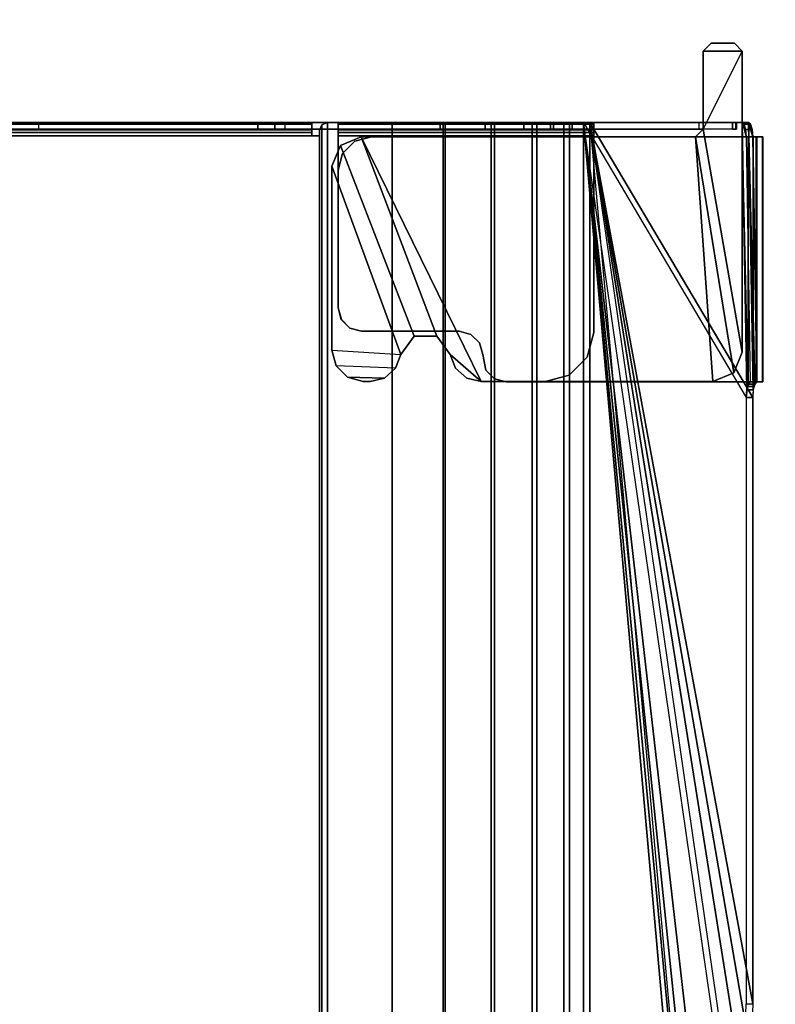
# Model space of a CAD drawing. Units: inches. Extents: x -27 to 135, y -6 to 126.
# Drawn here: x 129 to 133, y 44 to 49 of the extents above; entities that cross this region are included whole.
import ezdxf

# ---------------------------------------------------------------- set-up
doc = ezdxf.new("R2010")
doc.units = ezdxf.units.IN
doc.header["$MEASUREMENT"] = 0
doc.layers.add('ELEC-TROUGH', color=1, linetype='Continuous')
doc.layers.add('WKSURF-LAM', color=6, linetype='Continuous')

# ---------------------------------------------------------------- blocks, each defined once
blk = doc.blocks.new('GY1300_30_2T')
at = {"layer": 'ELEC-TROUGH'}
for points in [[(11.9783, -0.8712, 25.9188), (12.0501, -0.8507, 25.9945), (13.2868, -0.8302, 26.0706), (13.2974, -0.8405, 26.0325)], [(13.3262, -0.848, 26.0047), (11.9783, -0.8712, 25.9188), (13.2974, -0.8405, 26.0325), (13.3262, -0.848, 26.0047)], [(12.0501, -0.8507, 25.9945), (12.0501, -0.883, 26.0033), (12.0501, -0.8313, 26.195), (12.0501, -0.799, 26.1863)], [(13.2868, -0.799, 26.1863), (13.2868, -0.8302, 26.0706), (12.0501, -0.8507, 25.9945), (12.0501, -0.799, 26.1863)], [(12.0501, -0.883, 26.0033), (13.2868, -0.8625, 26.0793), (13.2868, -0.8313, 26.195), (12.0501, -0.8313, 26.195)], [(12.0501, -0.799, 26.1863), (12.0501, -0.8313, 26.195), (12.0501, -0.8324, 26.221), (12.0501, -0.8009, 26.2324)], [(12.0501, -0.799, 26.1863), (13.2868, -0.799, 26.1863), (13.2868, -0.8009, 26.2324), (12.0501, -0.8009, 26.2324)], [(12.0501, -0.8009, 26.2324), (12.0501, -0.8324, 26.221), (12.0501, -0.8483, 26.2417), (12.0501, -0.829, 26.2691)], [(12.0501, -0.8009, 26.2324), (13.2868, -0.8009, 26.2324), (13.2868, -0.829, 26.2691), (12.0501, -0.829, 26.2691)], [(12.0501, -0.829, 26.2691), (12.0501, -0.8483, 26.2417), (12.0501, -0.8731, 26.2496), (12.0501, -0.8731, 26.283)], [(12.0501, -0.829, 26.2691), (13.2868, -0.829, 26.2691), (13.2868, -0.8731, 26.283), (12.0501, -0.8731, 26.283)], [(13.2868, -0.8313, 26.195), (12.0501, -0.8313, 26.195), (12.0501, -0.8324, 26.221), (13.2868, -0.8324, 26.221)], [(13.2868, -0.8324, 26.221), (12.0501, -0.8324, 26.221), (12.0501, -0.8483, 26.2417), (13.2868, -0.8483, 26.2417)], [(13.2868, -0.799, 26.1863), (13.2868, -0.8313, 26.195), (13.2868, -0.8625, 26.0793), (13.2868, -0.8302, 26.0706)], [(13.2868, -0.8313, 26.195), (13.2868, -0.799, 26.1863), (13.2868, -0.8009, 26.2324), (13.2868, -0.8324, 26.221)], [(13.2868, -0.8625, 26.0793), (13.2868, -0.8302, 26.0706), (13.2868, -0.799, 26.1863), (13.2868, -0.8313, 26.195)], [(13.2868, -0.8324, 26.221), (13.2868, -0.8009, 26.2324), (13.2868, -0.829, 26.2691), (13.2868, -0.8483, 26.2417)], [(13.2868, -0.8483, 26.2417), (13.2868, -0.829, 26.2691), (13.2868, -0.8731, 26.283), (13.2868, -0.8731, 26.2496)], [(13.3099, -0.8447, 26.0168), (13.2868, -0.8302, 26.0706), (13.2868, -0.8625, 26.0793), (13.3099, -0.877, 26.0255)], [(13.2974, -0.8405, 26.0325), (13.2974, -0.8728, 26.0413), (13.2868, -0.8625, 26.0793), (13.2868, -0.8302, 26.0706)], [(13.3262, -0.848, 26.0047), (13.3262, -0.8803, 26.0134), (13.2974, -0.8728, 26.0413), (13.2974, -0.8405, 26.0325)], [(11.9783, -1.6711, 22.954), (11.9783, -0.8712, 25.9188), (13.3262, -0.848, 26.0047), (13.3656, -0.8507, 25.9945)], [(11.9878, -0.8614, 25.9549), (12.0138, -0.854, 25.9823), (12.0501, -0.8507, 25.9945), (11.9783, -0.8712, 25.9188)], [(11.9783, -1.6711, 22.954), (13.3656, -0.8507, 25.9945), (16.4224, -0.8507, 25.9945), (11.9783, -1.6711, 22.954)], [(16.6812, -0.8596, 25.9616), (11.9783, -1.6711, 22.954), (16.4224, -0.8507, 25.9945), (16.6812, -0.8596, 25.9616)], [(16.9224, -0.8856, 25.8652), (11.9783, -1.6711, 22.954), (16.6812, -0.8596, 25.9616), (16.9224, -0.8856, 25.8652)], [(11.9783, -0.8712, 25.9188), (11.9783, -0.9035, 25.9275), (11.9878, -0.8937, 25.9636), (11.9878, -0.8614, 25.9549)], [(13.2868, -0.8625, 26.0793), (13.2974, -0.8728, 26.0413), (11.9783, -0.9035, 25.9275), (12.0501, -0.883, 26.0033)], [(11.9783, -1.6711, 22.954), (11.9783, -1.7035, 22.9627), (11.9783, -0.9035, 25.9275), (11.9783, -0.8712, 25.9188)], [(11.9783, -0.9035, 25.9275), (13.3262, -0.8803, 26.0134), (13.2974, -0.8728, 26.0413), (11.9783, -0.9035, 25.9275)], [(11.9783, -1.7035, 22.9627), (13.3656, -0.883, 26.0033), (13.3262, -0.8803, 26.0134), (11.9783, -0.9035, 25.9275)], [(12.0138, -0.8863, 25.991), (11.9878, -0.8937, 25.9636), (11.9783, -0.9035, 25.9275), (12.0501, -0.883, 26.0033)], [(17.1295, -0.927, 25.7118), (11.9783, -1.6711, 22.954), (16.9224, -0.8856, 25.8652), (17.1295, -0.927, 25.7118)], [(11.9878, -0.8614, 25.9549), (11.9878, -0.8937, 25.9636), (12.0138, -0.8863, 25.991), (12.0138, -0.854, 25.9823)], [(12.0138, -0.854, 25.9823), (12.0138, -0.8863, 25.991), (12.0501, -0.883, 26.0033), (12.0501, -0.8507, 25.9945)], [(13.2868, -0.8483, 26.2417), (12.0501, -0.8483, 26.2417), (12.0501, -0.8731, 26.2496), (13.2868, -0.8731, 26.2496)], [(13.2868, -0.8731, 26.2496), (13.2868, -0.8731, 26.283), (12.0501, -0.8731, 26.283), (12.0501, -0.8731, 26.2496)], [(12.0501, -0.8731, 26.283), (12.0501, -0.8731, 26.2496), (12.0501, -2.7718, 26.2496), (12.0501, -2.7718, 26.283)], [(13.2868, -0.8731, 26.283), (13.2868, -0.8731, 26.2496), (12.0501, -0.8731, 26.2496), (12.0501, -0.8731, 26.283)], [(13.2868, -2.0939, 26.283), (13.2868, -2.0939, 26.2496), (13.2868, -0.8731, 26.2496), (13.2868, -0.8731, 26.283)], [(13.3099, -0.8447, 26.0168), (13.3099, -0.877, 26.0255), (13.3656, -0.883, 26.0033), (13.3656, -0.8507, 25.9945)], [(13.3656, -0.8507, 25.9945), (13.3656, -0.883, 26.0033), (13.3262, -0.8803, 26.0134), (13.3262, -0.848, 26.0047)], [(16.4224, -0.883, 26.0033), (16.4224, -0.8507, 25.9945), (13.3656, -0.8507, 25.9945), (13.3656, -0.883, 26.0033)], [(13.3656, -0.8507, 25.9945), (13.3656, -0.883, 26.0033), (16.4224, -0.883, 26.0033), (16.4224, -0.8507, 25.9945)], [(16.6812, -0.8596, 25.9616), (16.6812, -0.8919, 25.9704), (16.4224, -0.883, 26.0033), (16.4224, -0.8507, 25.9945)], [(16.6812, -0.8596, 25.9616), (16.6812, -0.8919, 25.9704), (16.4224, -0.883, 26.0033), (16.4224, -0.8507, 25.9945)], [(11.6181, -0.9032, 26.0846), (11.5787, -0.9425, 26.0846), (11.5787, -0.9425, 26.1854), (11.6181, -0.9032, 26.1854)], [(11.5787, -0.9425, 26.0846), (11.5787, -1.0606, 26.0846), (11.6181, -1.1, 26.0846), (11.6181, -0.9032, 26.0846)], [(11.5787, -0.9425, 26.1854), (11.5787, -1.0606, 26.1854), (11.6181, -1.1, 26.1854), (11.6181, -0.9032, 26.1854)], [(11.5787, -1.0606, 26.0846), (11.5787, -1.0606, 26.1854), (11.5787, -0.9425, 26.1854), (11.5787, -0.9425, 26.0846)], [(11.6181, -0.9032, 26.0846), (11.6181, -0.9032, 26.1854), (13.1368, -0.9032, 26.1854), (13.1368, -0.9032, 26.0846)], [(12.0118, -1.1, 26.1854), (11.6181, -0.9032, 26.1854), (11.6181, -0.9032, 26.1854), (11.6181, -1.1, 26.1854)], [(12.0118, -1.1, 26.0846), (11.6181, -0.9032, 26.0846), (11.6181, -1.1, 26.0846), (12.0118, -1.1, 26.0846)], [(12.0118, -1.1, 26.0846), (13.1368, -0.9032, 26.0846), (11.6181, -0.9032, 26.0846), (12.0118, -1.1, 26.0846)], [(12.0118, -1.7614, 22.9783), (11.9783, -1.7614, 22.9783), (11.9783, -0.9326, 26.0499), (12.0118, -0.9326, 26.0499)], [(11.9783, -0.936, 26.067), (11.9783, -0.9326, 26.0499), (12.0118, -0.9326, 26.0499), (12.0118, -0.936, 26.067)], [(11.9783, -0.9516, 26.0747), (11.9783, -0.936, 26.067), (12.0118, -0.936, 26.067), (12.0118, -0.9516, 26.0747)], [(13.2412, -0.9464, 26.0846), (13.1368, -0.9032, 26.0846), (12.0118, -1.1, 26.0846), (12.0512, -1.1394, 26.0846)], [(12.0118, -0.9326, 26.0499), (12.0118, -0.9326, 26.0499), (12.0118, -0.936, 26.067), (12.0118, -0.9516, 26.0747)], [(13.1368, -0.9032, 26.0846), (13.1368, -0.9032, 26.1854), (13.2412, -0.9464, 26.1854), (13.2412, -0.9464, 26.0846)], [(11.9783, -0.9516, 26.0747), (12.0118, -0.9516, 26.0747), (12.0118, -1.1, 26.0747), (11.9783, -1.1, 26.0747)], [(11.9783, -1.7035, 22.9627), (17.5437, -1.0672, 25.3206), (17.1295, -0.9593, 25.7205), (11.9783, -1.7035, 22.9627)], [(13.2412, -0.9464, 26.0846), (12.0512, -1.1394, 26.0869), (13.2844, -1.0508, 26.0846), (13.2412, -0.9464, 26.0846)], [(13.2412, -0.9464, 26.0846), (13.2412, -0.9464, 26.1854), (13.2844, -1.0508, 26.1854), (13.2844, -1.0508, 26.0846)], [(11.6181, -1.1, 26.0846), (11.6181, -1.1, 26.1854), (11.5787, -1.0606, 26.1854), (11.5787, -1.0606, 26.0846)], [(11.9783, -1.7035, 22.9627), (17.7508, -1.1086, 25.1671), (17.5437, -1.0672, 25.3206), (11.9783, -1.7035, 22.9627)], [(12.0512, -2.8248, 26.0846), (13.2844, -2.2203, 26.0846), (13.2844, -1.0508, 26.0846), (12.0512, -1.1394, 26.0846)], [(13.2844, -1.0508, 26.0846), (13.2844, -1.0508, 26.1854), (13.2844, -2.2203, 26.1854), (13.2844, -2.2203, 26.0846)], [(12.0118, -1.1, 26.0846), (12.0118, -1.1, 26.1854), (11.6181, -1.1, 26.1854), (11.6181, -1.1, 26.0846)], [(12.0118, -1.1, 26.0747), (11.9783, -1.1, 26.0747), (11.9783, -1.8704, 26.0747), (12.0118, -1.8704, 26.0747)], [(11.9783, -1.7035, 22.9627), (17.992, -1.1347, 25.0707), (17.7508, -1.1086, 25.1671), (11.9783, -1.7035, 22.9627)], [(41.2491, -1.1112, 25.0291), (47.5216, -1.6711, 22.954), (11.9783, -1.6711, 22.954), (18.2508, -1.1112, 25.0291)], [(12.0118, -1.1197, 26.1519), (11.9783, -1.1197, 26.1519), (11.9783, -1.6512, 26.1519), (12.0118, -1.6512, 26.1519)], [(11.9783, -1.7035, 22.9627), (18.2508, -1.1435, 25.0378), (17.992, -1.1347, 25.0707), (11.9783, -1.7035, 22.9627)], [(12.0118, -1.1, 26.0846), (12.0512, -1.1394, 26.0846), (12.0512, -1.1394, 26.1854), (12.0118, -1.1, 26.1854)], [(12.0512, -2.8248, 26.0846), (12.0512, -1.1394, 26.0869), (12.0512, -1.1394, 26.1854), (12.0512, -2.8248, 26.1854)], [(47.5216, -1.7035, 22.9627), (41.2491, -1.1435, 25.0378), (18.2508, -1.1435, 25.0378), (11.9783, -1.7035, 22.9627)], [(11.9783, -1.6512, 26.1519), (12.0118, -1.6512, 26.1519), (12.0163, -1.6512, 26.1687), (11.9873, -1.6512, 26.1854)], [(11.9783, -2.9412, 26.1519), (11.9783, -1.6512, 26.1519), (11.9873, -1.6512, 26.1854), (11.9873, -2.9404, 26.1854)], [(12.0118, -2.9412, 26.1519), (11.9783, -2.9412, 26.1519), (11.9783, -1.6512, 26.1519), (12.0118, -1.6512, 26.1519)], [(47.5216, -1.7746, 22.7052), (11.9783, -1.7746, 22.7052), (11.9783, -1.6711, 22.954), (47.5216, -1.6711, 22.954)], [(11.9783, -1.7746, 22.7052), (11.9783, -1.8036, 22.722), (11.9783, -1.7035, 22.9627), (11.9783, -1.6711, 22.954)], [(11.9783, -1.6711, 22.954), (11.9783, -1.7035, 22.9627), (11.9783, -1.8036, 22.722), (11.9783, -1.7746, 22.7052)], [(11.9873, -1.6512, 26.1854), (12.0163, -1.6512, 26.1687), (12.0285, -1.6512, 26.1809), (12.0118, -1.6512, 26.2099)], [(11.9873, -2.9404, 26.1854), (11.9873, -1.6512, 26.1854), (12.0118, -1.6512, 26.2099), (12.0118, -2.9404, 26.2099)], [(12.0118, -2.9412, 26.1519), (12.0118, -1.6512, 26.1519), (12.0163, -1.6512, 26.1687), (12.0163, -2.9404, 26.1686)], [(12.0118, -1.6512, 26.2099), (12.0285, -1.6512, 26.1809), (12.0453, -1.6512, 26.1854), (12.0453, -1.6512, 26.2189)], [(12.0118, -2.9404, 26.2099), (12.0118, -1.6512, 26.2099), (12.0453, -1.6512, 26.2189), (12.0453, -2.9404, 26.2189)], [(12.0163, -2.9404, 26.1686), (12.0163, -1.6512, 26.1687), (12.0285, -1.6512, 26.1809), (12.0285, -2.9404, 26.1809)], [(12.0285, -2.9404, 26.1809), (12.0285, -1.6512, 26.1809), (12.0453, -1.6512, 26.1854), (12.0453, -2.9404, 26.1854)], [(12.0453, -1.6512, 26.1854), (12.0453, -1.6512, 26.2189), (12.0453, -2.9404, 26.2189), (12.0453, -2.9404, 26.1854)], [(13.0368, -1.6512, 26.2189), (13.0368, -1.6512, 26.1854), (12.0453, -1.6512, 26.1854), (12.0453, -1.6512, 26.2189)], [(12.0453, -2.9404, 26.1854), (12.0453, -2.9404, 26.2189), (12.0453, -1.6512, 26.2189), (12.0453, -1.6512, 26.1854)], [(13.0368, -1.6512, 26.2189), (13.0368, -1.6512, 26.1854), (13.1618, -1.6847, 26.1854), (13.1618, -1.6847, 26.2189)], [(13.1618, -1.6847, 26.2189), (13.1618, -1.6847, 26.1854), (13.2533, -1.7762, 26.1854), (13.2533, -1.7762, 26.2189)], [(11.9783, -1.8036, 22.722), (47.5216, -1.8036, 22.722), (47.5216, -1.7035, 22.9627), (11.9783, -1.7035, 22.9627)], [(11.9783, -1.7614, 22.9783), (12.0118, -1.7614, 22.9783), (12.0118, -1.8555, 22.7521), (11.9783, -1.8555, 22.7521)], [(11.9783, -1.7614, 22.9783), (11.9783, -1.8555, 22.7521), (11.9783, -6.674, 22.7521), (11.9783, -6.7682, 22.9783)], [(47.5216, -1.9389, 22.4917), (11.9783, -1.9389, 22.4917), (11.9783, -1.7746, 22.7052), (47.5216, -1.7746, 22.7052)], [(11.9783, -1.9389, 22.4917), (11.9783, -1.9626, 22.5153), (11.9783, -1.8036, 22.722), (11.9783, -1.7746, 22.7052)], [(11.9783, -1.7746, 22.7052), (11.9783, -1.8036, 22.722), (11.9783, -1.9626, 22.5153), (11.9783, -1.9389, 22.4917)], [(12.0118, -6.7682, 22.9783), (12.0118, -6.674, 22.7521), (12.0118, -1.8555, 22.7521), (12.0118, -1.7614, 22.9783)], [(13.2533, -1.7762, 26.2189), (13.2533, -1.7762, 26.1854), (13.2868, -1.9012, 26.1854), (13.2868, -1.9012, 26.2189)], [(11.9783, -1.9626, 22.5153), (47.5216, -1.9626, 22.5153), (47.5216, -1.8036, 22.722), (11.9783, -1.8036, 22.722)], [(11.9783, -1.8555, 22.7521), (12.0118, -1.8555, 22.7521), (12.0118, -2.0049, 22.5578), (11.9783, -2.0049, 22.5578)], [(11.9783, -1.8555, 22.7521), (11.9783, -2.0049, 22.5578), (11.9783, -6.5246, 22.5578), (11.9783, -6.674, 22.7521)], [(12.0118, -1.8704, 26.1519), (12.0118, -1.8704, 26.0747), (11.9783, -1.8704, 26.0747), (11.9783, -1.8704, 26.1519)], [(12.0118, -1.8704, 26.1519), (11.9783, -1.8704, 26.1519), (11.9783, -2.9412, 26.1519), (12.0118, -2.9412, 26.1519)], [(11.9783, -1.8704, 26.0747), (11.9783, -2.9412, 26.1519), (11.9783, -1.8704, 26.1519), (11.9783, -1.8704, 26.0747)], [(12.0118, -6.674, 22.7521), (12.0118, -6.5246, 22.5578), (12.0118, -2.0049, 22.5578), (12.0118, -1.8555, 22.7521)], [(12.0118, -1.8704, 26.1519), (12.0118, -2.9412, 26.1519), (12.0118, -1.8704, 26.0747), (12.0118, -1.8704, 26.1519)], [(13.2868, -2.0939, 26.1854), (13.2868, -2.0939, 26.2189), (13.2868, -1.9012, 26.2189), (13.2868, -1.9012, 26.1854)], [(47.5216, -2.1528, 22.3278), (11.9783, -2.1528, 22.3278), (11.9783, -1.9389, 22.4917), (47.5216, -1.9389, 22.4917)], [(11.9783, -2.1528, 22.3278), (11.9783, -2.1695, 22.3568), (11.9783, -1.9626, 22.5153), (11.9783, -1.9389, 22.4917)], [(11.9783, -1.9389, 22.4917), (11.9783, -1.9626, 22.5153), (11.9783, -2.1695, 22.3568), (11.9783, -2.1528, 22.3278)], [(11.9783, -2.1695, 22.3568), (47.5216, -2.1695, 22.3568), (47.5216, -1.9626, 22.5153), (11.9783, -1.9626, 22.5153)], [(11.9783, -2.0049, 22.5578), (12.0118, -2.0049, 22.5578), (12.0118, -2.1995, 22.4088), (11.9783, -2.1995, 22.4088)], [(11.9783, -6.33, 22.4088), (11.9783, -6.5246, 22.5578), (11.9783, -2.0049, 22.5578), (11.9783, -2.1995, 22.4088)], [(12.0118, -2.1995, 22.4088), (12.0118, -2.0049, 22.5578), (12.0118, -6.5246, 22.5578), (12.0118, -6.33, 22.4088)], [(13.271, -2.153, 26.283), (13.271, -2.153, 26.2496), (13.2868, -2.0939, 26.2496), (13.2868, -2.0939, 26.283)], [(13.271, -2.153, 26.2189), (13.271, -2.153, 26.1854), (13.2868, -2.0939, 26.1854), (13.2868, -2.0939, 26.2189)], [(47.5216, -2.4018, 22.2248), (11.9783, -2.4018, 22.2248), (11.9783, -2.1528, 22.3278), (47.5216, -2.1528, 22.3278)], [(11.9783, -2.4018, 22.2248), (11.9783, -2.4104, 22.2572), (11.9783, -2.1695, 22.3568), (11.9783, -2.1528, 22.3278)], [(11.9783, -2.1528, 22.3278), (11.9783, -2.1695, 22.3568), (11.9783, -2.4104, 22.2572), (11.9783, -2.4018, 22.2248)], [(11.9783, -2.4104, 22.2572), (47.5216, -2.4104, 22.2572), (47.5216, -2.1695, 22.3568), (11.9783, -2.1695, 22.3568)], [(13.2278, -2.1962, 26.283), (13.2278, -2.1962, 26.2496), (13.271, -2.153, 26.2496), (13.271, -2.153, 26.283)], [(13.2278, -2.1962, 26.2189), (13.2278, -2.1962, 26.1854), (13.271, -2.153, 26.1854), (13.271, -2.153, 26.2189)], [(11.9783, -2.1995, 22.4088), (12.0118, -2.1995, 22.4088), (12.0118, -2.4259, 22.3151), (11.9783, -2.4259, 22.3151)], [(11.9783, -2.1995, 22.4088), (11.9783, -2.4259, 22.3151), (11.9783, -6.1036, 22.3151), (11.9783, -6.33, 22.4088)], [(12.0118, -6.33, 22.4088), (12.0118, -6.1036, 22.3151), (12.0118, -2.4259, 22.3151), (12.0118, -2.1995, 22.4088)], [(12.0512, -2.8248, 26.0846), (13.0552, -2.4426, 26.0846), (13.1489, -2.3762, 26.0846), (13.2844, -2.2203, 26.0846)], [(13.0468, -2.2711, 26.283), (13.0468, -2.2711, 26.2496), (13.09, -2.2279, 26.2496), (13.09, -2.2279, 26.283)], [(13.0468, -2.2711, 26.2189), (13.0468, -2.2711, 26.1854), (13.09, -2.2279, 26.1854), (13.09, -2.2279, 26.2189)], [(13.09, -2.2279, 26.283), (13.09, -2.2279, 26.2496), (13.149, -2.212, 26.2496), (13.149, -2.212, 26.283)], [(13.09, -2.2279, 26.2189), (13.09, -2.2279, 26.1854), (13.1501, -2.212, 26.1854), (13.149, -2.212, 26.2189)], [(13.1489, -2.3762, 26.0846), (13.218, -2.3487, 26.0846), (13.2668, -2.2926, 26.0846), (13.2844, -2.2203, 26.0846)], [(13.149, -2.212, 26.283), (13.149, -2.212, 26.2496), (13.2278, -2.1962, 26.2496), (13.2278, -2.1962, 26.283)], [(13.149, -2.212, 26.2189), (13.1501, -2.212, 26.1854), (13.2278, -2.1962, 26.1854), (13.2278, -2.1962, 26.2189)], [(13.2844, -2.2203, 26.1854), (13.2844, -2.2203, 26.0846), (13.2668, -2.2926, 26.0846), (13.2668, -2.2926, 26.1854)], [(13.0309, -2.3301, 26.283), (13.0309, -2.3301, 26.2496), (13.0468, -2.2711, 26.2496), (13.0468, -2.2711, 26.283)], [(13.0309, -2.3301, 26.2189), (13.0309, -2.3301, 26.1854), (13.0468, -2.2711, 26.1854), (13.0468, -2.2711, 26.2189)], [(13.0309, -2.8229, 26.283), (13.0309, -2.8229, 26.2496), (13.0309, -2.3301, 26.2496), (13.0309, -2.3301, 26.283)], [(13.0309, -2.8223, 26.1854), (13.0309, -2.8223, 26.2189), (13.0309, -2.3301, 26.2189), (13.0309, -2.3301, 26.1854)], [(13.2668, -2.2926, 26.1854), (13.2668, -2.2926, 26.0846), (13.218, -2.3487, 26.0846), (13.218, -2.3487, 26.1854)], [(13.0552, -2.4426, 26.0846), (13.0552, -2.4426, 26.1854), (13.1489, -2.3762, 26.1854), (13.1489, -2.3762, 26.0846)], [(13.218, -2.3487, 26.1854), (13.218, -2.3487, 26.0846), (13.1489, -2.3762, 26.0846), (13.1489, -2.3762, 26.1854)], [(47.5216, -2.6689, 22.1897), (11.9783, -2.6689, 22.1897), (11.9783, -2.4018, 22.2248), (47.5216, -2.4018, 22.2248)], [(11.9783, -2.6689, 22.1897), (11.9783, -2.6689, 22.2232), (11.9783, -2.4104, 22.2572), (11.9783, -2.4018, 22.2248)], [(11.9783, -2.4018, 22.2248), (11.9783, -2.4104, 22.2572), (11.9783, -2.6689, 22.2232), (11.9783, -2.6689, 22.1897)], [(11.9783, -2.6689, 22.2232), (47.5216, -2.6689, 22.2232), (47.5216, -2.4104, 22.2572), (11.9783, -2.4104, 22.2572)], [(11.9783, -2.4259, 22.3151), (12.0118, -2.4259, 22.3151), (12.0118, -2.6689, 22.2832), (11.9783, -2.6689, 22.2832)], [(11.9783, -2.4259, 22.3151), (11.9783, -2.6689, 22.2832), (11.9783, -5.8606, 22.2832), (11.9783, -6.1036, 22.3151)], [(12.0118, -6.1036, 22.3151), (12.0118, -5.8606, 22.2832), (12.0118, -2.6689, 22.2832), (12.0118, -2.4259, 22.3151)], [(12.0512, -2.8248, 26.0846), (12.0944, -2.9292, 26.0846), (13.0552, -2.5574, 26.0846), (13.0552, -2.4426, 26.0846)], [(13.0552, -2.5574, 26.0846), (13.0552, -2.5574, 26.1854), (13.0552, -2.4426, 26.1854), (13.0552, -2.4426, 26.0846)], [(12.0944, -2.9292, 26.0846), (12.1988, -2.9724, 26.0846), (13.1489, -2.6238, 26.0846), (13.0552, -2.5574, 26.0846)], [(13.1489, -2.6238, 26.0846), (13.1489, -2.6238, 26.1854), (13.0552, -2.5574, 26.1854), (13.0552, -2.5574, 26.0846)], [(13.1489, -2.6238, 26.0846), (12.1988, -2.9724, 26.0846), (13.1269, -2.9724, 26.0846), (13.1489, -2.6238, 26.0846)], [(13.218, -2.6513, 26.0846), (13.2057, -2.9513, 26.0846), (13.1269, -2.9724, 26.0846), (13.1489, -2.6238, 26.0846)], [(13.218, -2.6513, 26.0846), (13.218, -2.6513, 26.1854), (13.1489, -2.6238, 26.1854), (13.1489, -2.6238, 26.0846)], [(11.9783, -2.6689, 22.2832), (12.0118, -2.6689, 22.2832), (12.0118, -3.0733, 22.2832), (11.9783, -3.0733, 22.2832)], [(11.9783, -2.6689, 22.2232), (11.9783, -2.6689, 22.1897), (11.9783, -2.9945, 22.1897), (11.9783, -2.9945, 22.2232)], [(11.9783, -2.6689, 22.1897), (11.9783, -2.9945, 22.1897), (47.5216, -2.9945, 22.1897), (47.5216, -2.6689, 22.1897)], [(47.5216, -2.9945, 22.2232), (47.5216, -2.6715, 22.2232), (11.9783, -2.6689, 22.2232), (11.9783, -2.9945, 22.2232)], [(13.2668, -2.7074, 26.0846), (13.218, -2.6513, 26.0846), (13.2057, -2.9513, 26.0846), (13.2633, -2.8937, 26.0846)], [(13.2668, -2.7074, 26.0846), (13.2668, -2.7074, 26.1854), (13.218, -2.6513, 26.1854), (13.218, -2.6513, 26.0846)], [(13.2633, -2.8937, 26.0846), (13.2844, -2.815, 26.0846), (13.2844, -2.7797, 26.0846), (13.2668, -2.7074, 26.0846)], [(13.2844, -2.7797, 26.0846), (13.2844, -2.7797, 26.1854), (13.2668, -2.7074, 26.1854), (13.2668, -2.7074, 26.0846)], [(12.0501, -2.7718, 26.283), (12.0501, -2.7718, 26.2496), (12.0728, -2.8564, 26.2496), (12.0728, -2.8564, 26.283)], [(13.2844, -2.815, 26.0846), (13.2844, -2.7797, 26.0846), (13.2844, -2.7797, 26.1854), (13.2844, -2.815, 26.1854)], [(12.0512, -2.8248, 26.1854), (12.0944, -2.9292, 26.1854), (12.0944, -2.9292, 26.0846), (12.0512, -2.8248, 26.0846)], [(13.0309, -2.8223, 26.2189), (13.0309, -2.8223, 26.1854), (13.0151, -2.8813, 26.1854), (13.0151, -2.8813, 26.2189)], [(13.0151, -2.882, 26.283), (13.0151, -2.882, 26.2496), (13.0309, -2.8229, 26.2496), (13.0309, -2.8229, 26.283)], [(13.2633, -2.8937, 26.1854), (13.2633, -2.8937, 26.0846), (13.2844, -2.815, 26.0846), (13.2844, -2.815, 26.1854)], [(12.0728, -2.8564, 26.283), (12.0728, -2.8564, 26.2496), (12.1348, -2.9184, 26.2496), (12.1348, -2.9184, 26.283)], [(12.1348, -2.9184, 26.283), (12.1348, -2.9184, 26.2496), (12.2194, -2.941, 26.2496), (12.2194, -2.941, 26.283)], [(12.9719, -2.9246, 26.2189), (12.9719, -2.9246, 26.1854), (12.9128, -2.9404, 26.1854), (12.9128, -2.9404, 26.2189)], [(12.9128, -2.941, 26.283), (12.9128, -2.941, 26.2496), (12.9719, -2.9252, 26.2496), (12.9719, -2.9252, 26.283)], [(13.0151, -2.8813, 26.2189), (13.0151, -2.8813, 26.1854), (12.9719, -2.9246, 26.1854), (12.9719, -2.9246, 26.2189)], [(12.9719, -2.9252, 26.283), (12.9719, -2.9252, 26.2496), (13.0151, -2.882, 26.2496), (13.0151, -2.882, 26.283)], [(13.2057, -2.9513, 26.1854), (13.2057, -2.9513, 26.0846), (13.2633, -2.8937, 26.0846), (13.2633, -2.8937, 26.1854)], [(11.9873, -2.9404, 26.1854), (12.0163, -2.9404, 26.1686), (12.0118, -2.9412, 26.1519), (11.9783, -2.9412, 26.1519)], [(12.0118, -2.9412, 26.1519), (11.9783, -2.9412, 26.1519), (11.9783, -3.2092, 25.1557), (12.0118, -3.2092, 25.1557)], [(12.0118, -2.9404, 26.2099), (12.0285, -2.9404, 26.1809), (12.0163, -2.9404, 26.1686), (11.9873, -2.9404, 26.1854)], [(12.0453, -2.9404, 26.2189), (12.0453, -2.9404, 26.1854), (12.0285, -2.9404, 26.1809), (12.0118, -2.9404, 26.2099)], [(12.9128, -2.9404, 26.2189), (12.9128, -2.9404, 26.1854), (12.0453, -2.9404, 26.1854), (12.0453, -2.9404, 26.2189)], [(12.1988, -2.9724, 26.1854), (12.1988, -2.9724, 26.0846), (12.0944, -2.9292, 26.0846), (12.0944, -2.9292, 26.1854)], [(13.1269, -2.9724, 26.0846), (13.1269, -2.9724, 26.1854), (12.1988, -2.9724, 26.1854), (12.1988, -2.9724, 26.0846)], [(12.2194, -2.941, 26.283), (12.2194, -2.941, 26.2496), (12.9128, -2.941, 26.2496), (12.9128, -2.941, 26.283)], [(13.1269, -2.9724, 26.1854), (13.1269, -2.9724, 26.0846), (13.2057, -2.9513, 26.0846), (13.2057, -2.9513, 26.1854)], [(11.9899, -3.0224, 22.2232), (11.9783, -2.9945, 22.2232), (11.9783, -2.9945, 22.1897), (11.9899, -3.0224, 22.1897)], [(47.5101, -3.0224, 22.1897), (47.5216, -2.9945, 22.1897), (11.9783, -2.9945, 22.1897), (11.9899, -3.0224, 22.1897)], [(11.9783, -2.9945, 22.2232), (11.9899, -3.0224, 22.2232), (47.5102, -3.0221, 22.2232), (47.5216, -2.9945, 22.2232)], [(47.4823, -3.0339, 22.2232), (47.5102, -3.0221, 22.2232), (11.9899, -3.0224, 22.2232), (12.0177, -3.0339, 22.2232)], [(11.9899, -3.0224, 22.1897), (12.0177, -3.0339, 22.1897), (12.0177, -3.0339, 22.2232), (11.9899, -3.0224, 22.2232)], [(11.9899, -3.0224, 22.1897), (12.0177, -3.0339, 22.1897), (47.4823, -3.0339, 22.1897), (47.5101, -3.0224, 22.1897)], [(12.0118, -3.0733, 22.2567), (11.9783, -3.0733, 22.2567), (11.9783, -5.4563, 22.2567), (12.0118, -5.4563, 22.2567)], [(11.9873, -5.4563, 22.2232), (11.9873, -3.0733, 22.2232), (11.9783, -3.0733, 22.2567), (11.9783, -5.4563, 22.2567)], [(12.0163, -3.0733, 22.2399), (11.9873, -3.0733, 22.2232), (11.9783, -3.0733, 22.2567), (12.0118, -3.0733, 22.2567)], [(11.9783, -3.0733, 22.2832), (11.9783, -3.0733, 22.2567), (11.9783, -5.4563, 22.2567), (11.9783, -5.4563, 22.2832)], [(12.0118, -5.4563, 22.1987), (12.0118, -3.0733, 22.1987), (11.9873, -3.0733, 22.2232), (11.9873, -5.4563, 22.2232)], [(12.0285, -3.0733, 22.2277), (12.0118, -3.0733, 22.1987), (11.9873, -3.0733, 22.2232), (12.0163, -3.0733, 22.2399)], [(12.0163, -5.4563, 22.2399), (12.0163, -3.0733, 22.2399), (12.0118, -3.0733, 22.2567), (12.0118, -5.4563, 22.2567)], [(12.0453, -5.4563, 22.1897), (12.0453, -3.0733, 22.1897), (12.0118, -3.0733, 22.1987), (12.0118, -5.4563, 22.1987)], [(12.0453, -3.0733, 22.2232), (12.0453, -3.0733, 22.1897), (12.0118, -3.0733, 22.1987), (12.0285, -3.0733, 22.2277)], [(12.0285, -5.4563, 22.2277), (12.0285, -3.0733, 22.2277), (12.0163, -3.0733, 22.2399), (12.0163, -5.4563, 22.2399)], [(12.0453, -3.0339, 22.2232), (12.0177, -3.0339, 22.2232), (12.0177, -3.0339, 22.1897), (12.0453, -3.0339, 22.1897)], [(12.0453, -5.4563, 22.2232), (12.0453, -3.0733, 22.2232), (12.0285, -3.0733, 22.2277), (12.0285, -5.4563, 22.2277)], [(12.0453, -3.0339, 22.1897), (12.0453, -3.0733, 22.1897), (12.0453, -3.0733, 22.2232), (12.0453, -3.0339, 22.2232)], [(47.4547, -5.4957, 22.1897), (47.4547, -3.0339, 22.1897), (12.0453, -3.0339, 22.1897), (12.0453, -5.4957, 22.1897)], [(12.0118, -3.2592, 25.0599), (11.9783, -3.2592, 25.0599), (11.9783, -3.2092, 25.1557), (12.0118, -3.2092, 25.1557)], [(12.0118, -3.345, 24.9942), (11.9783, -3.345, 24.9942), (11.9783, -3.2592, 25.0599), (12.0118, -3.2592, 25.0599)], [(12.0118, -4.4505, 24.9708), (11.9783, -4.4505, 24.9708), (11.9783, -3.345, 24.9942), (12.0118, -3.345, 24.9942)], [(11.9783, -5.079, 24.9708), (12.0118, -5.079, 24.9708), (12.0118, -4.4505, 24.9708), (11.9783, -4.4505, 24.9708)]]:
    blk.add_3dface(points, dxfattribs=at)
at = {"layer": 'ELEC-TROUGH', "invisible_edges": 15}
for points in [[(11.9783, -1.7035, 22.9627), (16.4224, -0.883, 26.0033), (13.3656, -0.883, 26.0033), (11.9783, -1.7035, 22.9627)], [(16.6812, -0.8919, 25.9704), (11.9783, -1.7035, 22.9627), (16.4224, -0.883, 26.0033), (16.6812, -0.8919, 25.9704)], [(11.9783, -1.7034, 22.9627), (16.4224, -0.883, 26.0033), (13.3656, -0.883, 26.0033), (11.9783, -1.7034, 22.9627)], [(16.6812, -0.8919, 25.9704), (11.9783, -1.7034, 22.9627), (16.4224, -0.883, 26.0033), (16.6812, -0.8919, 25.9704)], [(16.9224, -0.9179, 25.8739), (11.9783, -1.7035, 22.9627), (16.6812, -0.8919, 25.9704), (16.9224, -0.9179, 25.8739)], [(16.9224, -0.9179, 25.8739), (11.9783, -1.7034, 22.9627), (16.6812, -0.8919, 25.9704), (16.9224, -0.9179, 25.8739)], [(13.149, -2.212, 26.2496), (13.2868, -2.0939, 26.2496), (13.2868, -0.8731, 26.2496), (12.0501, -0.8731, 26.2496)], [(12.0501, -0.8731, 26.283), (13.149, -2.212, 26.283), (13.2868, -2.0939, 26.283), (13.2868, -0.8731, 26.283)], [(13.0468, -2.2711, 26.2496), (13.09, -2.2279, 26.2496), (13.09, -2.2279, 26.2496), (12.0501, -0.8731, 26.2496)], [(12.0501, -0.8731, 26.2496), (13.0309, -2.3301, 26.2496), (13.0468, -2.2711, 26.2496), (12.0501, -0.8731, 26.2496)], [(12.9128, -2.941, 26.2496), (13.0309, -2.8229, 26.2496), (13.0309, -2.3301, 26.2496), (12.0501, -0.8731, 26.2496)], [(12.0501, -2.7718, 26.2496), (12.2194, -2.941, 26.2496), (12.9128, -2.941, 26.2496), (12.0501, -0.8731, 26.2496)], [(13.09, -2.2279, 26.283), (13.09, -2.2279, 26.283), (13.149, -2.212, 26.283), (12.0501, -0.8731, 26.283)], [(13.09, -2.2279, 26.283), (12.0501, -0.8731, 26.283), (13.0468, -2.2711, 26.283), (13.09, -2.2279, 26.283)], [(13.0468, -2.2711, 26.283), (12.0501, -0.8731, 26.283), (13.0309, -2.3301, 26.283), (13.0468, -2.2711, 26.283)], [(12.9128, -2.941, 26.283), (13.0309, -2.8229, 26.283), (13.0309, -2.3301, 26.283), (12.0501, -0.8731, 26.283)], [(12.0501, -0.8731, 26.283), (12.0501, -2.7718, 26.283), (12.2194, -2.941, 26.283), (12.9128, -2.941, 26.283)], [(13.149, -2.212, 26.2496), (13.09, -2.2279, 26.2496), (12.0501, -0.8731, 26.2496), (13.149, -2.212, 26.2496)], [(13.149, -2.212, 26.2496), (13.2868, -2.0939, 26.2496), (13.2868, -0.8731, 26.2496), (12.0501, -0.8731, 26.2496)], [(12.0501, -0.8731, 26.283), (13.149, -2.212, 26.283), (13.2868, -2.0939, 26.283), (13.2868, -0.8731, 26.283)], [(13.0468, -2.271, 26.2496), (13.09, -2.2278, 26.2496), (13.09, -2.2278, 26.2496), (12.0501, -0.8731, 26.2496)], [(12.0501, -0.8731, 26.2496), (13.0309, -2.3301, 26.2496), (13.0468, -2.271, 26.2496), (12.0501, -0.8731, 26.2496)], [(12.9128, -2.941, 26.2496), (13.0309, -2.8229, 26.2496), (13.0309, -2.3301, 26.2496), (12.0501, -0.8731, 26.2496)], [(12.0501, -2.7717, 26.2496), (12.2194, -2.941, 26.2496), (12.9128, -2.941, 26.2496), (12.0501, -0.8731, 26.2496)], [(13.09, -2.2278, 26.283), (13.09, -2.2278, 26.283), (13.149, -2.212, 26.283), (12.0501, -0.8731, 26.283)], [(13.09, -2.2278, 26.283), (12.0501, -0.8731, 26.283), (13.0468, -2.271, 26.283), (13.09, -2.2278, 26.283)], [(13.0468, -2.271, 26.283), (12.0501, -0.8731, 26.283), (13.0309, -2.3301, 26.283), (13.0468, -2.271, 26.283)], [(12.9128, -2.941, 26.283), (13.0309, -2.8229, 26.283), (13.0309, -2.3301, 26.283), (12.0501, -0.8731, 26.283)], [(12.0501, -0.8731, 26.283), (12.0501, -2.7717, 26.283), (12.2194, -2.941, 26.283), (12.9128, -2.941, 26.283)], [(13.149, -2.212, 26.2496), (13.09, -2.2278, 26.2496), (12.0501, -0.8731, 26.2496), (13.149, -2.212, 26.2496)], [(12.0118, -1.1, 26.1854), (13.1368, -0.9031, 26.1854), (11.6181, -0.9031, 26.1854), (12.0118, -1.1, 26.1854)], [(12.0118, -1.1, 26.1854), (13.1368, -0.9032, 26.1854), (11.6181, -0.9032, 26.1854), (12.0118, -1.1, 26.1854)], [(11.9783, -1.7035, 22.9627), (16.9224, -0.9179, 25.8739), (17.1295, -0.9593, 25.7205), (11.9783, -1.7035, 22.9627)], [(11.9783, -1.7034, 22.9627), (16.9224, -0.9179, 25.8739), (17.1295, -0.9593, 25.7205), (11.9783, -1.7034, 22.9627)], [(11.9783, -1.6711, 22.954), (17.1295, -0.927, 25.7118), (17.5437, -1.0349, 25.3118), (11.9783, -1.6711, 22.954)], [(11.9783, -1.6711, 22.954), (17.1295, -0.927, 25.7118), (17.5437, -1.0349, 25.3118), (11.9783, -1.6711, 22.954)], [(11.9783, -1.8704, 26.0747), (11.9783, -0.9516, 26.0747), (11.9783, -0.9326, 26.0499), (11.9783, -1.7614, 22.9783)], [(11.9783, -1.8704, 26.0747), (11.9783, -0.9516, 26.0747), (11.9783, -0.9326, 26.0499), (11.9783, -1.7613, 22.9783)], [(13.2412, -0.9464, 26.1854), (13.1368, -0.9031, 26.1854), (12.0118, -1.1, 26.1854), (12.0512, -1.1393, 26.1854)], [(13.2412, -0.9464, 26.1854), (13.1368, -0.9032, 26.1854), (12.0118, -1.1, 26.1854), (12.0512, -1.1394, 26.1854)], [(12.0118, -1.7614, 22.9783), (12.0118, -0.9326, 26.0499), (12.0118, -0.9516, 26.0747), (12.0118, -1.8704, 26.0747)], [(12.0118, -1.7613, 22.9783), (12.0118, -0.9326, 26.0499), (12.0118, -0.9516, 26.0747), (12.0118, -1.8704, 26.0747)], [(13.2412, -0.9464, 26.1854), (12.0512, -1.1394, 26.1854), (13.2844, -1.0508, 26.1854), (13.2412, -0.9464, 26.1854)], [(13.2412, -0.9464, 26.1854), (12.0512, -1.1393, 26.1854), (13.2844, -1.0508, 26.1854), (13.2412, -0.9464, 26.1854)], [(11.9783, -1.6711, 22.954), (17.5437, -1.0349, 25.3118), (17.7508, -1.0763, 25.1584), (11.9783, -1.6711, 22.954)], [(11.9783, -1.6711, 22.954), (17.5437, -1.0349, 25.3118), (17.7508, -1.0763, 25.1584), (11.9783, -1.6711, 22.954)], [(11.9783, -1.6711, 22.954), (17.7508, -1.0763, 25.1584), (17.992, -1.1024, 25.062), (11.9783, -1.6711, 22.954)], [(11.9783, -1.6711, 22.954), (17.7508, -1.0763, 25.1584), (17.992, -1.1023, 25.062), (11.9783, -1.6711, 22.954)], [(13.2844, -1.0508, 26.1854), (12.0512, -1.1394, 26.1854), (12.0512, -2.8248, 26.1854), (13.2844, -2.2203, 26.1854)], [(13.2844, -1.0508, 26.1854), (12.0512, -1.1393, 26.1854), (12.0512, -2.8248, 26.1854), (13.2844, -2.2202, 26.1854)], [(18.2508, -1.1112, 25.0291), (11.9783, -1.6711, 22.954), (17.992, -1.1023, 25.062), (18.2508, -1.1112, 25.0291)], [(18.2508, -1.1112, 25.0291), (11.9783, -1.6711, 22.954), (17.992, -1.1024, 25.062), (18.2508, -1.1112, 25.0291)], [(13.0468, -2.271, 26.1854), (13.0368, -1.6511, 26.1854), (12.0453, -1.6511, 26.1854), (12.0453, -2.9403, 26.1854)], [(13.0468, -2.271, 26.2189), (13.0368, -1.6511, 26.2189), (12.0453, -1.6511, 26.2189), (12.0453, -2.9403, 26.2189)], [(13.0468, -2.2711, 26.1854), (13.0368, -1.6512, 26.1854), (12.0453, -1.6512, 26.1854), (12.0453, -2.9404, 26.1854)], [(13.0468, -2.2711, 26.2189), (13.0368, -1.6512, 26.2189), (12.0453, -1.6512, 26.2189), (12.0453, -2.9404, 26.2189)], [(13.09, -2.2278, 26.1854), (13.1618, -1.6846, 26.1854), (13.0368, -1.6511, 26.1854), (13.0468, -2.271, 26.1854)], [(13.0468, -2.271, 26.2189), (13.09, -2.2278, 26.2189), (13.1618, -1.6846, 26.2189), (13.0368, -1.6511, 26.2189)], [(13.09, -2.2279, 26.1854), (13.1618, -1.6847, 26.1854), (13.0368, -1.6512, 26.1854), (13.0468, -2.2711, 26.1854)], [(13.0468, -2.2711, 26.2189), (13.09, -2.2279, 26.2189), (13.1618, -1.6847, 26.2189), (13.0368, -1.6512, 26.2189)], [(13.2533, -1.7761, 26.1854), (13.1618, -1.6846, 26.1854), (13.09, -2.2278, 26.1854), (13.1501, -2.212, 26.1854)], [(13.09, -2.2278, 26.2189), (13.149, -2.212, 26.2189), (13.2533, -1.7761, 26.2189), (13.1618, -1.6846, 26.2189)], [(13.2533, -1.7762, 26.1854), (13.1618, -1.6847, 26.1854), (13.09, -2.2279, 26.1854), (13.1501, -2.212, 26.1854)], [(13.09, -2.2279, 26.2189), (13.149, -2.212, 26.2189), (13.2533, -1.7762, 26.2189), (13.1618, -1.6847, 26.2189)], [(11.9783, -1.7613, 22.9783), (11.9783, -6.7681, 22.9783), (11.9783, -5.079, 24.9708), (11.9783, -4.4505, 24.9708)], [(11.9783, -1.7613, 22.9783), (11.9783, -4.4505, 24.9708), (11.9783, -3.345, 24.9942), (11.9783, -1.7613, 22.9783)], [(11.9783, -1.7613, 22.9783), (11.9783, -3.345, 24.9942), (11.9783, -3.2592, 25.0599)], [(11.9783, -3.2592, 25.0599), (11.9783, -3.2091, 25.1557), (11.9783, -1.7613, 22.9783), (11.9783, -3.2592, 25.0599)], [(11.9783, -1.7613, 22.9783), (11.9783, -3.2091, 25.1557), (11.9783, -2.9412, 26.1519), (11.9783, -1.8704, 26.0747)], [(11.9783, -5.079, 24.9708), (11.9783, -4.4505, 24.9708), (11.9783, -1.7613, 22.9783), (11.9783, -6.7681, 22.9783)], [(11.9783, -1.7614, 22.9783), (11.9783, -6.7682, 22.9783), (11.9783, -5.079, 24.9708), (11.9783, -4.4505, 24.9708)], [(11.9783, -1.7614, 22.9783), (11.9783, -4.4505, 24.9708), (11.9783, -3.345, 24.9942), (11.9783, -1.7614, 22.9783)], [(11.9783, -1.7614, 22.9783), (11.9783, -3.345, 24.9942), (11.9783, -3.2592, 25.0599)], [(11.9783, -3.2592, 25.0599), (11.9783, -3.2092, 25.1557), (11.9783, -1.7614, 22.9783), (11.9783, -3.2592, 25.0599)], [(11.9783, -1.7614, 22.9783), (11.9783, -3.2092, 25.1557), (11.9783, -2.9412, 26.1519), (11.9783, -1.8704, 26.0747)], [(11.9783, -5.079, 24.9708), (11.9783, -4.4505, 24.9708), (11.9783, -1.7614, 22.9783), (11.9783, -6.7682, 22.9783)], [(12.0118, -4.4505, 24.9708), (12.0118, -5.079, 24.9708), (12.0118, -6.7681, 22.9783), (12.0118, -1.7613, 22.9783)], [(12.0118, -1.7613, 22.9783), (12.0118, -3.345, 24.9942), (12.0118, -4.4505, 24.9708), (12.0118, -1.7613, 22.9783)], [(12.0118, -3.2592, 25.0599), (12.0118, -3.2592, 25.0599), (12.0118, -3.345, 24.9942), (12.0118, -1.7613, 22.9783)], [(12.0118, -3.2592, 25.0599), (12.0118, -1.7613, 22.9783), (12.0118, -3.2091, 25.1557), (12.0118, -3.2592, 25.0599)], [(12.0118, -1.8704, 26.0747), (12.0118, -2.9412, 26.1519), (12.0118, -3.2091, 25.1557), (12.0118, -1.7613, 22.9783)], [(12.0118, -6.7681, 22.9783), (12.0118, -1.7613, 22.9783), (12.0118, -4.4505, 24.9708), (12.0118, -5.079, 24.9708)], [(12.0118, -4.4505, 24.9708), (12.0118, -5.079, 24.9708), (12.0118, -6.7682, 22.9783), (12.0118, -1.7614, 22.9783)], [(12.0118, -1.7614, 22.9783), (12.0118, -3.345, 24.9942), (12.0118, -4.4505, 24.9708), (12.0118, -1.7614, 22.9783)], [(12.0118, -3.2592, 25.0599), (12.0118, -3.2592, 25.0599), (12.0118, -3.345, 24.9942), (12.0118, -1.7614, 22.9783)], [(12.0118, -3.2592, 25.0599), (12.0118, -1.7614, 22.9783), (12.0118, -3.2092, 25.1557), (12.0118, -3.2592, 25.0599)], [(12.0118, -1.8704, 26.0747), (12.0118, -2.9412, 26.1519), (12.0118, -3.2092, 25.1557), (12.0118, -1.7614, 22.9783)], [(12.0118, -6.7682, 22.9783), (12.0118, -1.7614, 22.9783), (12.0118, -4.4505, 24.9708), (12.0118, -5.079, 24.9708)], [(13.149, -2.212, 26.2189), (13.2868, -2.0939, 26.2189), (13.2868, -1.9011, 26.2189), (13.2533, -1.7761, 26.2189)], [(13.149, -2.212, 26.2189), (13.2868, -2.0939, 26.2189), (13.2868, -1.9012, 26.2189), (13.2533, -1.7762, 26.2189)], [(13.1501, -2.212, 26.1854), (13.2868, -2.0939, 26.1854), (13.2868, -1.9011, 26.1854), (13.2533, -1.7761, 26.1854)], [(13.1501, -2.212, 26.1854), (13.2868, -2.0939, 26.1854), (13.2868, -1.9012, 26.1854), (13.2533, -1.7762, 26.1854)], [(13.2278, -2.1962, 26.2496), (13.271, -2.153, 26.2496), (13.2868, -2.0939, 26.2496), (13.149, -2.212, 26.2496)], [(13.2278, -2.1962, 26.283), (13.271, -2.153, 26.283), (13.2868, -2.0939, 26.283), (13.149, -2.212, 26.283)], [(13.2278, -2.1962, 26.2189), (13.271, -2.153, 26.2189), (13.2868, -2.0939, 26.2189), (13.149, -2.212, 26.2189)], [(13.2278, -2.1962, 26.2496), (13.271, -2.1529, 26.2496), (13.2868, -2.0939, 26.2496), (13.149, -2.212, 26.2496)], [(13.2278, -2.1962, 26.283), (13.271, -2.1529, 26.283), (13.2868, -2.0939, 26.283), (13.149, -2.212, 26.283)], [(13.2278, -2.1962, 26.2189), (13.271, -2.1529, 26.2189), (13.2868, -2.0939, 26.2189), (13.149, -2.212, 26.2189)], [(13.1501, -2.212, 26.1854), (13.2278, -2.1962, 26.1854), (13.271, -2.153, 26.1854), (13.2868, -2.0939, 26.1854)], [(13.1501, -2.212, 26.1854), (13.2278, -2.1962, 26.1854), (13.271, -2.1529, 26.1854), (13.2868, -2.0939, 26.1854)], [(12.0512, -2.8248, 26.1854), (13.0552, -2.4426, 26.1854), (13.1489, -2.3762, 26.1854), (13.2844, -2.2202, 26.1854)], [(12.0512, -2.8248, 26.1854), (13.0552, -2.4426, 26.1854), (13.1489, -2.3762, 26.1854), (13.2844, -2.2203, 26.1854)], [(13.1489, -2.3762, 26.1854), (13.218, -2.3487, 26.1854), (13.2668, -2.2925, 26.1854), (13.2844, -2.2202, 26.1854)], [(13.1489, -2.3762, 26.1854), (13.218, -2.3487, 26.1854), (13.2668, -2.2926, 26.1854), (13.2844, -2.2203, 26.1854)], [(13.0468, -2.271, 26.2189), (12.0453, -2.9403, 26.2189), (13.0309, -2.3301, 26.2189), (13.0468, -2.271, 26.2189)], [(13.0309, -2.3301, 26.1854), (12.0453, -2.9403, 26.1854), (13.0468, -2.271, 26.1854), (13.0309, -2.3301, 26.1854)], [(13.0468, -2.2711, 26.2189), (12.0453, -2.9404, 26.2189), (13.0309, -2.3301, 26.2189), (13.0468, -2.2711, 26.2189)], [(13.0309, -2.3301, 26.1854), (12.0453, -2.9404, 26.1854), (13.0468, -2.2711, 26.1854), (13.0309, -2.3301, 26.1854)], [(12.0453, -2.9404, 26.1854), (13.0309, -2.8223, 26.1854), (13.0309, -2.3301, 26.1854)], [(13.0309, -2.3301, 26.2189), (13.0309, -2.3301, 26.2189), (12.0453, -2.9404, 26.2189), (13.0309, -2.8223, 26.2189)], [(12.0453, -2.9403, 26.1854), (13.0309, -2.8222, 26.1854), (13.0309, -2.3301, 26.1854)], [(13.0309, -2.3301, 26.2189), (13.0309, -2.3301, 26.2189), (12.0453, -2.9403, 26.2189), (13.0309, -2.8222, 26.2189)], [(13.0552, -2.5574, 26.1854), (13.0552, -2.4426, 26.1854), (12.0512, -2.8248, 26.1854), (12.0944, -2.9292, 26.1854)], [(13.0552, -2.5573, 26.1854), (13.0552, -2.4426, 26.1854), (12.0512, -2.8248, 26.1854), (12.0944, -2.9291, 26.1854)], [(12.0944, -2.9291, 26.1854), (12.1988, -2.9724, 26.1854), (13.1489, -2.6237, 26.1854), (13.0552, -2.5573, 26.1854)], [(12.0944, -2.9292, 26.1854), (12.1988, -2.9724, 26.1854), (13.1489, -2.6238, 26.1854), (13.0552, -2.5574, 26.1854)], [(13.1269, -2.9724, 26.1854), (13.1489, -2.6237, 26.1854), (12.1988, -2.9724, 26.1854), (13.1269, -2.9724, 26.1854)], [(13.1269, -2.9724, 26.1854), (13.1489, -2.6238, 26.1854), (12.1988, -2.9724, 26.1854), (13.1269, -2.9724, 26.1854)], [(13.2057, -2.9513, 26.1854), (13.218, -2.6512, 26.1854), (13.1489, -2.6237, 26.1854), (13.1269, -2.9724, 26.1854)], [(13.2057, -2.9513, 26.1854), (13.218, -2.6513, 26.1854), (13.1489, -2.6238, 26.1854), (13.1269, -2.9724, 26.1854)], [(13.2668, -2.7074, 26.1854), (13.218, -2.6512, 26.1854), (13.2057, -2.9513, 26.1854), (13.2633, -2.8937, 26.1854)], [(13.2668, -2.7074, 26.1854), (13.218, -2.6513, 26.1854), (13.2057, -2.9513, 26.1854), (13.2633, -2.8937, 26.1854)], [(13.2844, -2.7797, 26.1854), (13.2668, -2.7074, 26.1854), (13.2633, -2.8937, 26.1854), (13.2844, -2.815, 26.1854)], [(13.2844, -2.7797, 26.1854), (13.2668, -2.7074, 26.1854), (13.2633, -2.8937, 26.1854), (13.2844, -2.8149, 26.1854)], [(12.0728, -2.8564, 26.2496), (12.1348, -2.9183, 26.2496), (12.2194, -2.941, 26.2496), (12.0501, -2.7717, 26.2496)], [(12.0728, -2.8564, 26.283), (12.1348, -2.9183, 26.283), (12.2194, -2.941, 26.283), (12.0501, -2.7717, 26.283)], [(12.0728, -2.8564, 26.2496), (12.1348, -2.9184, 26.2496), (12.2194, -2.941, 26.2496), (12.0501, -2.7718, 26.2496)], [(12.0728, -2.8564, 26.283), (12.1348, -2.9184, 26.283), (12.2194, -2.941, 26.283), (12.0501, -2.7718, 26.283)], [(12.0453, -2.9403, 26.1854), (12.9128, -2.9403, 26.1854), (13.0309, -2.8222, 26.1854), (12.0453, -2.9403, 26.1854)], [(12.0453, -2.9403, 26.2189), (12.9128, -2.9403, 26.2189), (13.0309, -2.8222, 26.2189), (12.0453, -2.9403, 26.2189)], [(12.0453, -2.9404, 26.1854), (12.9128, -2.9404, 26.1854), (13.0309, -2.8223, 26.1854), (12.0453, -2.9404, 26.1854)], [(12.0453, -2.9404, 26.2189), (12.9128, -2.9404, 26.2189), (13.0309, -2.8223, 26.2189), (12.0453, -2.9404, 26.2189)], [(12.9719, -2.9245, 26.1854), (13.0151, -2.8813, 26.1854), (13.0309, -2.8222, 26.1854), (12.9128, -2.9403, 26.1854)], [(12.9719, -2.9245, 26.2189), (13.0151, -2.8813, 26.2189), (13.0309, -2.8222, 26.2189), (12.9128, -2.9403, 26.2189)], [(12.9719, -2.9246, 26.1854), (13.0151, -2.8813, 26.1854), (13.0309, -2.8223, 26.1854), (12.9128, -2.9404, 26.1854)], [(12.9719, -2.9246, 26.2189), (13.0151, -2.8813, 26.2189), (13.0309, -2.8223, 26.2189), (12.9128, -2.9404, 26.2189)], [(12.9719, -2.9252, 26.2496), (13.0151, -2.882, 26.2496), (13.0309, -2.8229, 26.2496), (12.9128, -2.941, 26.2496)], [(12.9719, -2.9252, 26.283), (13.0151, -2.882, 26.283), (13.0309, -2.8229, 26.283), (12.9128, -2.941, 26.283)], [(12.9719, -2.9252, 26.2496), (13.0151, -2.882, 26.2496), (13.0309, -2.8229, 26.2496), (12.9128, -2.941, 26.2496)], [(12.9719, -2.9252, 26.283), (13.0151, -2.882, 26.283), (13.0309, -2.8229, 26.283), (12.9128, -2.941, 26.283)]]:
    blk.add_3dface(points, dxfattribs=at)
blk = doc.blocks.new('VFGS10_3060L041_3T')
at = {"layer": 'WKSURF-LAM'}
for points, invisible_edges in [([(60, 0, 28.626), (31.27, -4.82, 28.626), (28.73, -4.82, 28.626), (0, 0, 28.626)], 5), ([(0, 0, 28.626), (28.355, -5.195, 28.626), (28.355, -6.235, 28.626), (0, -28.88, 28.626)], 5), ([(28.355, -5.195, 28.626), (0, 0, 28.626), (28.4052, -5.0075, 28.626)], 3), ([(28.4052, -5.0075, 28.626), (0, 0, 28.626), (28.5425, -4.8702, 28.626)], 3), ([(28.5425, -4.8702, 28.626), (0, 0, 28.626), (28.73, -4.82, 28.626)], 3), ([(60, 0, 27.45), (31.27, -4.82, 27.45), (28.73, -4.82, 27.45), (0, 0, 27.45)], 5), ([(0, 0, 27.45), (28.355, -5.195, 27.45), (28.355, -6.235, 27.45), (0, -28.88, 27.45)], 5), ([(28.355, -5.195, 27.45), (0, 0, 27.45), (28.4052, -5.0075, 27.45)], 3), ([(28.4052, -5.0075, 27.45), (0, 0, 27.45), (28.5425, -4.8702, 27.45)], 3), ([(28.5425, -4.8702, 27.45), (0, 0, 27.45), (28.73, -4.82, 27.45)], 3)]:
    blk.add_3dface(points, dxfattribs=dict(at, invisible_edges=invisible_edges))

msp = doc.modelspace()

# ---------------------------------------------------------------- block references
at = {"rotation": 270}
for name, p in [('VFGS10_3060L041_3T', (133.8062, 60.2561)), ('GY1300_30_2T', (133.6951, 60.0011))]:
    msp.add_blockref(name, p, dxfattribs=at)

doc.saveas('drawing.dxf')
